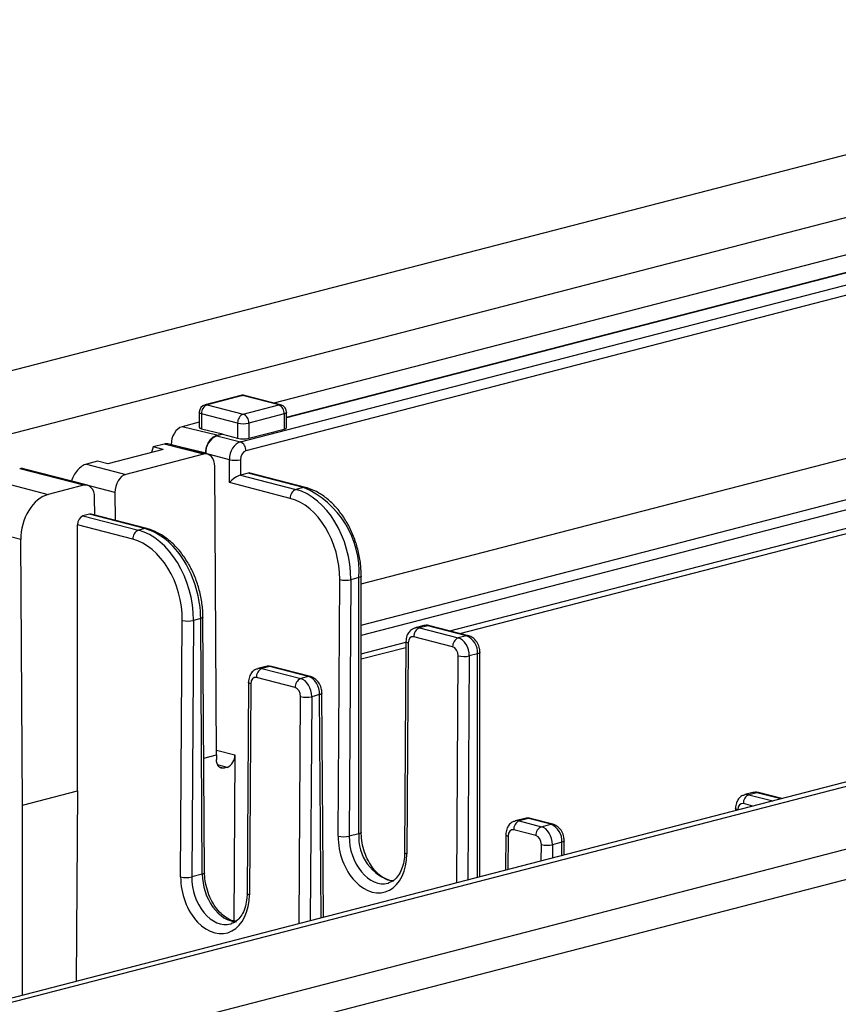
# Model space of a CAD drawing. Extents: x 0 to 4455, y 0 to 3150.
# Drawn here: x 1004 to 1069, y 2367 to 2446 of the extents above; entities that cross this region are included whole.
import ezdxf

# ---------------------------------------------------------------- set-up
doc = ezdxf.new("R2010")
doc.units = 0
doc.header["$LTSCALE"] = 15
doc.layers.get('0').update_dxf_attribs({"linetype": 'CONTINUOUS'})

msp = doc.modelspace()

# ---------------------------------------------------------------- linework, layer by layer
at = {"color": 7, "linetype": 'CONTINUOUS'}
for p, q in [((644.246, 2324.916), (1110.936, 2445.704)), ((1125.962, 2444.56), (648.665, 2321.027)), ((1106.373, 2436.531), (1023.792, 2415.158)), ((1024.814, 2414.026), (1108.212, 2435.611)), ((1108.212, 2435.578), (1024.814, 2413.993)), ((1021.136, 2412.067), (1081.223, 2427.618)), ((1081.223, 2426.791), (1021.578, 2411.354)), ((1212.214, 2421.923), (734.917, 2298.39)), ((736.17, 2298.379), (1213.467, 2421.912)), ((1217.886, 2418.023), (751.196, 2297.235)), ((1021.16, 2415.758), (1018.332, 2415.026)), ((1021.317, 2415.757), (1018.488, 2415.025)), ((1024.189, 2415.013), (1021.317, 2415.757)), ((1024.346, 2415.014), (1021.473, 2415.758)), ((1217.886, 2415.608), (751.196, 2294.82)), ((1018.488, 2415.025), (1021.361, 2414.281)), ((1021.361, 2414.281), (1024.189, 2415.013)), ((1017.863, 2414.421), (1017.863, 2413.223)), ((1020.919, 2413.563), (1018.046, 2414.306)), ((1018.046, 2414.306), (1018.046, 2413.112)), ((1024.631, 2414.295), (1021.803, 2413.563)), ((1024.631, 2414.295), (1024.631, 2413.088)), ((1024.814, 2413.202), (1024.814, 2414.409)), ((1017.863, 2413.624), (1016.492, 2413.269)), ((1019.254, 2412.587), (1016.492, 2413.269)), ((1020.919, 2413.563), (1020.919, 2412.356)), ((1021.803, 2413.563), (1021.803, 2412.356)), ((1018.046, 2413.112), (1019.703, 2412.703)), ((1019.254, 2412.587), (1019.703, 2412.703)), ((1019.703, 2412.67), (1019.254, 2412.554)), ((1019.254, 2412.554), (1021.136, 2412.067)), ((1019.703, 2412.703), (1019.703, 2412.67)), ((1019.703, 2412.67), (1020.919, 2412.356)), ((1021.803, 2412.356), (1024.631, 2413.088)), ((1030.768, 2400.766), (1077.172, 2412.776)), ((1015.057, 2411.891), (1014.174, 2411.662)), ((1018.195, 2411.079), (1015.057, 2411.891)), ((1018.509, 2411.081), (1015.35, 2411.899)), ((1018.37, 2411.161), (1015.616, 2411.841)), ((1015.616, 2411.83), (1015.616, 2411.841)), ((1014.991, 2411.451), (1010.571, 2410.307)), ((1018.195, 2411.079), (1012.008, 2409.477)), ((1014.174, 2411.662), (1014.043, 2411.205)), ((1014.991, 2411.451), (1014.174, 2411.662)), ((1018.369, 2411.117), (1018.37, 2411.161)), ((1018.37, 2411.117), (1018.37, 2411.128)), ((1020.256, 2410.64), (1018.37, 2411.128)), ((1009.754, 2410.518), (1008.87, 2410.289)), ((1008.87, 2410.289), (1012.008, 2409.477)), ((1010.571, 2410.307), (1009.754, 2410.518)), ((1020.256, 2408.818), (1020.256, 2410.64)), ((1021.14, 2410.64), (1021.14, 2409.418)), ((1008.629, 2408.603), (1003.547, 2409.918)), ((1008.943, 2408.605), (1003.86, 2409.921)), ((1019.233, 2387.12), (1019.087, 2410.098)), ((1021.136, 2409.417), (1025.556, 2408.273)), ((1021.746, 2409.575), (1021.14, 2409.418)), ((1026.166, 2408.431), (1021.746, 2409.575)), ((1026.322, 2408.432), (1021.903, 2409.576)), ((1000.739, 2409.191), (1005.821, 2407.876)), ((1008.629, 2408.603), (1005.821, 2407.876)), ((1011.132, 2408.039), (1007.665, 2408.937)), ((1007.665, 2408.937), (1007.665, 2408.936)), ((1025.114, 2407.56), (1020.256, 2408.818)), ((1011.132, 2408.039), (1011.146, 2405.813)), ((1026.166, 2408.431), (1025.556, 2408.273)), ((1038.623, 2396.798), (1083.931, 2408.524)), ((1009.538, 2406.229), (1009.52, 2407.633)), ((1009.098, 2406.301), (1008.585, 2406.169)), ((1013.517, 2405.158), (1009.098, 2406.301)), ((1013.674, 2405.159), (1009.255, 2406.303)), ((1008.147, 2384.251), (1008.147, 2405.455)), ((1012.562, 2404.312), (1008.147, 2405.455)), ((1008.585, 2406.169), (1013.004, 2405.025)), ((1013.517, 2405.158), (1013.004, 2405.025)), ((1003.765, 2383.117), (1003.63, 2404.281)), ((1028.926, 2380.651), (1029.056, 2401.089)), ((1029.94, 2401.083), (1029.81, 2380.645)), ((1030.585, 2401.25), (1029.94, 2401.083)), ((1030.585, 2380.846), (1030.585, 2401.25)), ((1030.768, 2380.96), (1030.768, 2401.365)), ((1016.375, 2377.402), (1016.505, 2397.84)), ((1017.389, 2397.835), (1017.259, 2377.397)), ((1017.971, 2397.986), (1017.389, 2397.835)), ((1018.102, 2377.615), (1017.971, 2397.986)), ((1018.285, 2377.733), (1018.155, 2398.104)), ((1035.752, 2397.421), (1035.088, 2397.249)), ((1036.065, 2397.418), (1035.401, 2397.246)), ((1035.401, 2397.246), (1038.495, 2396.445)), ((1039.159, 2396.617), (1036.065, 2397.418)), ((1039.315, 2396.619), (1036.222, 2397.419)), ((1034.33, 2396.156), (1034.223, 2379.345)), ((1034.513, 2396.043), (1034.406, 2379.232)), ((1038.053, 2395.733), (1034.959, 2396.533)), ((1039.159, 2396.617), (1038.495, 2396.445)), ((1030.768, 2394.765), (1034.327, 2395.686)), ((1040.226, 2377.409), (1040.226, 2395.296)), ((1040.043, 2395.181), (1039.375, 2395.008)), ((1023.158, 2394.161), (1022.536, 2394)), ((1023.471, 2394.158), (1022.85, 2393.998)), ((1022.85, 2393.998), (1025.943, 2393.197)), ((1026.564, 2393.358), (1023.471, 2394.158)), ((1026.721, 2393.359), (1023.627, 2394.16)), ((1021.779, 2392.908), (1021.672, 2376.097)), ((1025.502, 2392.484), (1022.408, 2393.285)), ((1026.564, 2393.358), (1025.943, 2393.197)), ((1021.962, 2392.795), (1021.855, 2375.984)), ((1027.452, 2391.923), (1026.824, 2391.76)), ((1027.75, 2374.18), (1027.635, 2392.041)), ((1019.233, 2387.12), (1019.233, 2386.757)), ((1020.696, 2387.128), (1020.611, 2373.887)), ((1020.077, 2386.13), (1019.852, 2386.072)), ((1003.765, 2383.117), (1008.147, 2384.251)), ((1008.147, 2384.251), (1008.05, 2369.082)), ((1061.973, 2384.115), (1061.351, 2383.954)), ((1062.286, 2384.112), (1061.665, 2383.952)), ((1064.286, 2383.637), (1062.442, 2384.114)), ((1003.765, 2367.973), (1003.765, 2383.117)), ((1060.594, 2382.862), (1060.593, 2382.681)), ((1043.795, 2382.057), (1043.046, 2381.864)), ((1044.108, 2382.055), (1043.36, 2381.861)), ((1045.876, 2381.597), (1044.108, 2382.055)), ((1046.033, 2381.599), (1044.265, 2382.056)), ((1044.685, 2380.691), (1042.918, 2381.148)), ((1043.36, 2381.861), (1045.127, 2381.403)), ((1045.127, 2381.403), (1045.876, 2381.597)), ((1030.585, 2380.846), (1029.81, 2380.645)), ((1042.289, 2380.771), (1042.271, 2377.939)), ((1046.76, 2380.161), (1046.007, 2379.966)), ((1046.943, 2379.148), (1046.943, 2380.275)), ((1018.102, 2377.615), (1017.259, 2377.397))]:
    msp.add_line(p, q, dxfattribs=at)
at = {"color": 8, "linetype": 'CONTINUOUS'}
for p, q in [((1030.768, 2397.463), (1083.553, 2411.125)), ((1084.25, 2410.473), (1030.768, 2396.63)), ((1037.818, 2397.006), (1084.455, 2409.077)), ((1003.63, 2404.281), (998.655, 2405.568)), ((1030.768, 2395.181), (1034.33, 2396.103)), ((1038.375, 2376.93), (1038.491, 2395.014)), ((1039.375, 2395.008), (1039.261, 2377.16)), ((1040.043, 2377.362), (1040.043, 2395.181)), ((1025.824, 2373.682), (1025.94, 2391.765)), ((1026.824, 2391.76), (1026.71, 2373.911)), ((1027.566, 2374.133), (1027.452, 2391.923)), ((1019.231, 2387.507), (1020.696, 2387.128)), ((1018.226, 2386.86), (1019.233, 2387.12)), ((1020.077, 2386.13), (1019.333, 2386.323)), ((1019.442, 2386.178), (1019.852, 2386.072)), ((1061.665, 2383.952), (1063.584, 2383.455)), ((1064.205, 2383.616), (1062.286, 2384.112)), ((1060.777, 2382.748), (1060.777, 2382.728)), ((1061.986, 2383.041), (1061.223, 2383.239)), ((1042.472, 2380.658), (1042.455, 2377.986)), ((1045.115, 2378.675), (1045.123, 2379.971)), ((1046.007, 2379.966), (1046.001, 2378.904)), ((1046.76, 2379.101), (1046.76, 2380.161))]:
    msp.add_line(p, q, dxfattribs=at)
at = {"color": 8, "linetype": 'CONTINUOUS', "flags": 128}
for points in [[(1021.16, 2415.758), (1021.231, 2415.767), (1021.317, 2415.757)], [(1021.473, 2415.758), (1021.403, 2415.767), (1021.317, 2415.757)], [(1018.488, 2415.025), (1018.402, 2415.035), (1018.332, 2415.026)], [(1024.346, 2415.014), (1024.276, 2415.024), (1024.189, 2415.013)], [(1018.046, 2414.306), (1017.969, 2414.331), (1017.911, 2414.359), (1017.875, 2414.389), (1017.863, 2414.421)], [(1024.814, 2414.409), (1024.802, 2414.378), (1024.767, 2414.348), (1024.709, 2414.32), (1024.631, 2414.295)], [(1026.322, 2408.432), (1026.252, 2408.442), (1026.166, 2408.431)], [(1013.674, 2405.159), (1013.603, 2405.168), (1013.517, 2405.158)], [(1030.768, 2401.365), (1030.756, 2401.333), (1030.72, 2401.303), (1030.663, 2401.275), (1030.585, 2401.25)], [(1018.155, 2398.104), (1018.155, 2398.104), (1018.143, 2398.071), (1018.107, 2398.04), (1018.049, 2398.011), (1017.971, 2397.986)], [(1036.065, 2397.418), (1035.893, 2397.439), (1035.752, 2397.421)], [(1036.222, 2397.419), (1036.151, 2397.429), (1036.065, 2397.418)], [(1034.33, 2396.156), (1034.33, 2396.156), (1034.342, 2396.125), (1034.378, 2396.095), (1034.436, 2396.067), (1034.513, 2396.043)], [(1039.315, 2396.619), (1039.245, 2396.628), (1039.159, 2396.617)], [(1040.226, 2395.296), (1040.214, 2395.264), (1040.178, 2395.234), (1040.12, 2395.206), (1040.043, 2395.181)], [(1021.962, 2392.795), (1021.884, 2392.819), (1021.827, 2392.847), (1021.791, 2392.876), (1021.779, 2392.907), (1021.779, 2392.908)], [(1026.72, 2393.359), (1026.65, 2393.368), (1026.564, 2393.358)], [(1027.635, 2392.041), (1027.635, 2392.041), (1027.623, 2392.008), (1027.588, 2391.977), (1027.53, 2391.948), (1027.452, 2391.923)], [(1060.777, 2382.748), (1060.699, 2382.773), (1060.642, 2382.801), (1060.606, 2382.83), (1060.594, 2382.861), (1060.594, 2382.862)], [(1044.108, 2382.055), (1043.936, 2382.076), (1043.795, 2382.057)], [(1044.265, 2382.056), (1044.195, 2382.065), (1044.108, 2382.055)], [(1046.033, 2381.599), (1045.962, 2381.608), (1045.876, 2381.597)], [(1030.768, 2380.96), (1030.756, 2380.929), (1030.72, 2380.898), (1030.663, 2380.87), (1030.585, 2380.846)], [(1042.289, 2380.771), (1042.289, 2380.771), (1042.301, 2380.74), (1042.336, 2380.71), (1042.394, 2380.682), (1042.472, 2380.658)], [(1046.943, 2380.275), (1046.931, 2380.244), (1046.896, 2380.214), (1046.838, 2380.186), (1046.76, 2380.161)], [(1034.223, 2379.345), (1034.223, 2379.345), (1034.235, 2379.314), (1034.271, 2379.284), (1034.328, 2379.257), (1034.406, 2379.232)], [(1018.285, 2377.733), (1018.285, 2377.733), (1018.273, 2377.701), (1018.237, 2377.67), (1018.18, 2377.641), (1018.102, 2377.615)], [(1021.855, 2375.984), (1021.777, 2376.008), (1021.719, 2376.036), (1021.684, 2376.066), (1021.672, 2376.097), (1021.672, 2376.097)]]:
    msp.add_lwpolyline(points, dxfattribs=at)
at = {"color": 7, "linetype": 'CONTINUOUS', "flags": 128}
for points in [[(1024.631, 2413.088), (1024.709, 2413.112), (1024.767, 2413.14), (1024.802, 2413.17), (1024.814, 2413.202)], [(1023.627, 2394.16), (1023.557, 2394.169), (1023.471, 2394.158)], [(1019.852, 2386.072), (1019.731, 2386.057), (1019.615, 2386.075), (1019.508, 2386.126), (1019.415, 2386.206), (1019.338, 2386.315), (1019.28, 2386.446), (1019.245, 2386.595), (1019.233, 2386.757)], [(1062.442, 2384.114), (1062.372, 2384.123), (1062.286, 2384.112)]]:
    msp.add_lwpolyline(points, dxfattribs=at)
at = {"color": 7, "linetype": 'CONTINUOUS'}
for centre, radius, start, end in [((1021.317, 2415.153), 0.625, 75.48918, 104.51082), ((1018.488, 2414.421), 0.625, 104.51082, 180), ((1018.778, 2414.352), 0.733, 113.25501, 183.52509), ((1023.9, 2414.34), 0.733, 356.47491, 66.74499), ((1024.189, 2414.409), 0.625, 0, 75.48918), ((1021.65, 2413.608), 0.733, 113.25501, 183.52509), ((1021.072, 2413.608), 0.733, 356.47491, 66.74499), ((1021.361, 2415.543), 2.029, 257.4196, 282.5804), ((1019.83, 2411.21), 1.463, 113.21247, 183.192), ((1021.361, 2414.336), 2.029, 257.4196, 282.5804), ((1020.848, 2411.395), 0.731, 356.808, 66.78753), ((1020.698, 2412.718), 2.124, 257.99378, 282.00622), ((1025.844, 2407.601), 0.731, 113.21247, 183.192), ((1023.273, 2401.701), 7.326, 356.47491, 66.74499), ((1013.293, 2404.353), 0.731, 113.21247, 183.192), ((1029.51, 2403.114), 2.076, 257.36442, 281.95201), ((1016.959, 2399.865), 2.076, 257.36442, 281.95201), ((1035.689, 2396.574), 0.731, 113.21247, 183.192), ((1038.783, 2395.773), 0.731, 113.21247, 183.192), ((1038.58, 2395.271), 1.465, 356.47491, 66.74499), ((1038.945, 2397.039), 2.076, 257.36442, 281.95201), ((1023.138, 2393.326), 0.731, 113.21247, 183.192), ((1026.232, 2392.525), 0.731, 113.21247, 183.192), ((1026.394, 2393.79), 2.076, 257.36442, 281.95201), ((1019.673, 2387.071), 1.024, 293.21247, 3.192), ((1061.953, 2383.28), 0.731, 113.21247, 183.192), ((1043.648, 2381.189), 0.731, 113.21247, 183.192), ((1045.416, 2380.731), 0.731, 113.21247, 183.192), ((1045.298, 2380.251), 1.465, 356.47491, 66.74499), ((1029.38, 2382.676), 2.076, 257.36442, 281.95201), ((1045.577, 2381.997), 2.076, 257.36442, 281.95201), ((1016.829, 2379.427), 2.076, 257.36442, 281.95201)]:
    msp.add_arc(centre, radius, start, end, dxfattribs=at)
at = {"color": 8, "linetype": 'CONTINUOUS'}
msp.add_arc((1034.139, 2380.531), 3.568, 174.942, 256.90239, dxfattribs=at)
at = {"color": 7, "linetype": 'CONTINUOUS'}
for centre, major_axis, ratio, start_param, end_param in [((1016.5, 2412.059), (0.3, 1.214), 0.685225, 0.354518, 1.916588), ((1018.488, 2413.227), (0.625, 0.004), 0.252849, 3.139983, 3.925381), ((1014.736, 2410.767), (0.74, 1.075), 0.539895, 0.194285, 0.556503), ((1021.14, 2410.858), (0.306, 1.212), 0.684131, 0.358385, 1.920455), ((1018.203, 2409.869), (0.3, 1.214), 0.685225, 5.066907, 6.637704), ((1021.582, 2410.749), (0.15, 0.607), 0.685225, 0.354518, 1.916588), ((1008.549, 2409.165), (0.74, 1.075), 0.539895, 0.556503, 2.1273), ((1003.554, 2408.709), (0.3, 1.214), 0.685225, 6.275485, 6.637704), ((1012.016, 2408.268), (0.3, 1.214), 0.685225, 0.354518, 1.925315), ((1020.698, 2408.927), (0.61, 0.473), 0.283355, 0.578152, 2.140222), ((1020.698, 2409.532), (0.625, 0), 0.258839, 5.489099, 5.497749), ((1021.75, 2408.97), (0.15, 0.607), 0.685225, 6.275485, 6.637704), ((1008.637, 2407.393), (0.3, 1.214), 0.685225, 5.075634, 6.637704), ((1005.84, 2404.852), (0.749, 3.034), 0.685225, 0.354518, 1.925315), ((1025.521, 2402.227), (-1.505, 6.066), 0.685008, 4.357095, 5.927891), ((1025.079, 2402.118), (-1.348, 5.461), 0.685225, 4.357871, 5.928667), ((1009.102, 2405.697), (0.15, 0.607), 0.685225, 6.275485, 6.637704), ((1008.589, 2405.564), (0.15, 0.607), 0.685225, 0.354518, 1.916588), ((1012.97, 2398.979), (-1.505, 6.066), 0.685008, 4.357095, 5.927891), ((1013.552, 2399.129), (-1.627, 6.035), 0.680943, 4.343359, 5.914156), ((1012.528, 2398.87), (-1.348, 5.461), 0.685225, 4.357871, 5.928667), ((1034.955, 2395.929), (-0.15, 0.607), 0.685225, 5.928667, 7.499463), ((1038.491, 2395.237), (-0.306, 1.212), 0.684131, 4.354004, 5.9248), ((1038.049, 2395.128), (-0.15, 0.607), 0.685225, 4.357871, 5.928667), ((1022.404, 2392.68), (-0.15, 0.607), 0.685225, 5.928667, 7.499463), ((1025.94, 2391.989), (-0.306, 1.212), 0.684131, 4.354004, 5.9248), ((1026.568, 2392.151), (-0.32, 1.208), 0.681872, 4.346373, 5.917169), ((1025.498, 2391.879), (-0.15, 0.607), 0.685225, 4.357871, 5.928667), ((1061.219, 2382.634), (-0.15, 0.607), 0.685225, 5.928667, 7.499463), ((1042.914, 2380.543), (-0.15, 0.607), 0.685225, 5.928667, 7.499463), ((1045.123, 2380.195), (-0.306, 1.212), 0.684131, 4.354004, 5.9248), ((1031.666, 2379.941), (-0.929, 3.762), 0.685225, 1.216278, 4.357871), ((1044.682, 2380.086), (-0.15, 0.607), 0.685225, 4.357871, 5.928667), ((1019.115, 2376.693), (-0.929, 3.762), 0.685225, 1.216278, 4.357871), ((1032.108, 2380.051), (-0.772, 3.157), 0.68564, 3.150789, 3.182304), ((1019.557, 2376.802), (-0.772, 3.157), 0.68564, 3.150789, 3.182304)]:
    msp.add_ellipse(centre, major_axis=major_axis, ratio=ratio, start_param=start_param, end_param=end_param, dxfattribs=at)
at = {"color": 8, "linetype": 'CONTINUOUS'}
for centre, major_axis, ratio, start_param, end_param in [((1035.397, 2396.038), (-0.306, 1.212), 0.684131, 5.9248, 6.296424), ((1022.846, 2392.789), (-0.306, 1.212), 0.684131, 5.9248, 6.296424), ((1023.475, 2392.952), (-0.32, 1.208), 0.681872, 5.917169, 6.279387), ((1061.661, 2382.743), (-0.306, 1.212), 0.684131, 5.9248, 6.296424), ((1062.29, 2382.906), (-0.32, 1.208), 0.681872, 5.917169, 6.279387), ((1043.356, 2380.653), (-0.306, 1.212), 0.684131, 5.9248, 6.296424), ((1032.108, 2380.051), (-0.772, 3.157), 0.68564, 1.217774, 3.150789), ((1019.557, 2376.802), (-0.772, 3.157), 0.68564, 1.217774, 3.150789), ((1020.4, 2377.02), (-0.856, 3.135), 0.680256, 1.199579, 2.945248)]:
    msp.add_ellipse(centre, major_axis=major_axis, ratio=ratio, start_param=start_param, end_param=end_param, dxfattribs=at)
at = {"color": 7, "linetype": 'CONTINUOUS'}
for points, knots in [([(1018.37, 2411.161), (1018.373, 2411.229), (1018.378, 2411.364), (1018.417, 2411.569), (1018.478, 2411.768), (1018.56, 2411.957), (1018.661, 2412.129), (1018.779, 2412.281), (1018.909, 2412.408), (1019.068, 2412.522), (1019.185, 2412.563), (1019.254, 2412.587)], [0, 0, 0, 0, 0.106468, 0.212936, 0.319402, 0.425864, 0.532323, 0.638778, 0.745229, 0.851677, 1, 1, 1, 1]), ([(1030.768, 2401.365), (1030.764, 2401.552), (1030.753, 2402.089), (1030.63, 2402.99), (1030.36, 2404.037), (1029.966, 2405.038), (1029.458, 2405.963), (1028.85, 2406.784), (1028.157, 2407.477), (1027.398, 2408.015), (1026.773, 2408.305), (1026.41, 2408.408), (1026.322, 2408.432)], [0, 0, 0, 0, 0.0601232, 0.1725724, 0.285092, 0.3977198, 0.5105319, 0.6236296, 0.7370479, 0.8505991, 0.9636931, 1, 1, 1, 1]), ([(1018.155, 2398.104), (1018.149, 2398.291), (1018.135, 2398.827), (1018.006, 2399.727), (1017.73, 2400.773), (1017.33, 2401.772), (1016.817, 2402.695), (1016.206, 2403.514), (1015.51, 2404.206), (1014.748, 2404.743), (1014.123, 2405.032), (1013.761, 2405.134), (1013.674, 2405.159)], [0, 0, 0, 0, 0.060136, 0.172621, 0.28517, 0.397822, 0.510655, 0.623773, 0.737219, 0.850825, 0.964009, 1, 1, 1, 1]), ([(1035.08, 2397.228), (1034.998, 2397.206), (1034.802, 2397.153), (1034.566, 2396.922), (1034.372, 2396.585), (1034.345, 2396.309), (1034.33, 2396.156)], [0, 0, 0, 0, 0.1807205, 0.4310909, 0.6851915, 1, 1, 1, 1]), ([(1036.222, 2397.419), (1036.101, 2397.445), (1035.943, 2397.479), (1035.797, 2397.42), (1035.762, 2397.406)], [0, 0, 0, 0, 0.760119, 1, 1, 1, 1]), ([(1040.226, 2395.296), (1040.22, 2395.392), (1040.205, 2395.648), (1040.055, 2396.044), (1039.777, 2396.395), (1039.505, 2396.563), (1039.346, 2396.61), (1039.315, 2396.619)], [0, 0, 0, 0, 0.165444, 0.440461, 0.70237, 0.941303, 1, 1, 1, 1]), ([(1022.529, 2393.98), (1022.446, 2393.957), (1022.251, 2393.905), (1022.014, 2393.674), (1021.821, 2393.337), (1021.794, 2393.061), (1021.779, 2392.908)], [0, 0, 0, 0, 0.1807205, 0.4310909, 0.6851915, 1, 1, 1, 1]), ([(1023.627, 2394.16), (1023.507, 2394.185), (1023.343, 2394.219), (1023.191, 2394.157), (1023.151, 2394.14)], [0, 0, 0, 0, 0.73095, 1, 1, 1, 1]), ([(1027.635, 2392.041), (1027.629, 2392.137), (1027.612, 2392.393), (1027.46, 2392.788), (1027.18, 2393.138), (1026.908, 2393.305), (1026.751, 2393.35), (1026.721, 2393.359)], [0, 0, 0, 0, 0.1656535, 0.4410456, 0.7037177, 0.9436203, 1, 1, 1, 1]), ([(1061.344, 2383.933), (1061.261, 2383.911), (1061.066, 2383.859), (1060.829, 2383.627), (1060.636, 2383.291), (1060.609, 2383.014), (1060.594, 2382.862)], [0, 0, 0, 0, 0.180721, 0.431091, 0.685191, 1, 1, 1, 1]), ([(1062.442, 2384.114), (1062.322, 2384.139), (1062.158, 2384.173), (1062.006, 2384.111), (1061.966, 2384.094)], [0, 0, 0, 0, 0.73095, 1, 1, 1, 1]), ([(1044.265, 2382.056), (1044.145, 2382.082), (1043.986, 2382.115), (1043.84, 2382.057), (1043.805, 2382.043)], [0, 0, 0, 0, 0.760119, 1, 1, 1, 1]), ([(1043.038, 2381.843), (1042.956, 2381.821), (1042.76, 2381.768), (1042.524, 2381.537), (1042.33, 2381.2), (1042.304, 2380.924), (1042.289, 2380.771)], [0, 0, 0, 0, 0.180721, 0.431091, 0.685191, 1, 1, 1, 1]), ([(1046.943, 2380.275), (1046.937, 2380.372), (1046.922, 2380.628), (1046.773, 2381.024), (1046.494, 2381.375), (1046.222, 2381.543), (1046.064, 2381.589), (1046.033, 2381.599)], [0, 0, 0, 0, 0.1654435, 0.4404606, 0.7023699, 0.941303, 1, 1, 1, 1]), ([(1033.289, 2377.091), (1033.232, 2377.09), (1033.042, 2377.085), (1032.658, 2377.241), (1032.177, 2377.562), (1031.715, 2378.054), (1031.321, 2378.666), (1031.018, 2379.369), (1030.827, 2380.11), (1030.771, 2380.646), (1030.768, 2380.92), (1030.768, 2380.96)], [0, 0, 0, 0, 0.054089, 0.182407, 0.319446, 0.453114, 0.586076, 0.719074, 0.852248, 0.978329, 1, 1, 1, 1]), ([(1034.223, 2379.345), (1034.219, 2379.221), (1034.207, 2378.856), (1034.1, 2378.292), (1033.874, 2377.719), (1033.565, 2377.288), (1033.253, 2377.02), (1033.036, 2376.957), (1032.95, 2376.931)], [0, 0, 0, 0, 0.098861, 0.291687, 0.483575, 0.675287, 0.869787, 1, 1, 1, 1]), ([(1020.769, 2373.868), (1020.731, 2373.868), (1020.56, 2373.866), (1020.196, 2374.019), (1019.714, 2374.338), (1019.249, 2374.83), (1018.853, 2375.441), (1018.545, 2376.143), (1018.349, 2376.883), (1018.29, 2377.419), (1018.286, 2377.693), (1018.285, 2377.733)], [0, 0, 0, 0, 0.036583, 0.167067, 0.306412, 0.442498, 0.577929, 0.713438, 0.849135, 0.977591, 1, 1, 1, 1]), ([(1021.672, 2376.097), (1021.668, 2375.973), (1021.656, 2375.607), (1021.549, 2375.043), (1021.323, 2374.471), (1021.014, 2374.039), (1020.702, 2373.772), (1020.485, 2373.708), (1020.398, 2373.683)], [0, 0, 0, 0, 0.098861, 0.291687, 0.483575, 0.675287, 0.869787, 1, 1, 1, 1])]:
    msp.add_open_spline(points, degree=3, knots=knots, dxfattribs=at)

doc.saveas('drawing.dxf')
